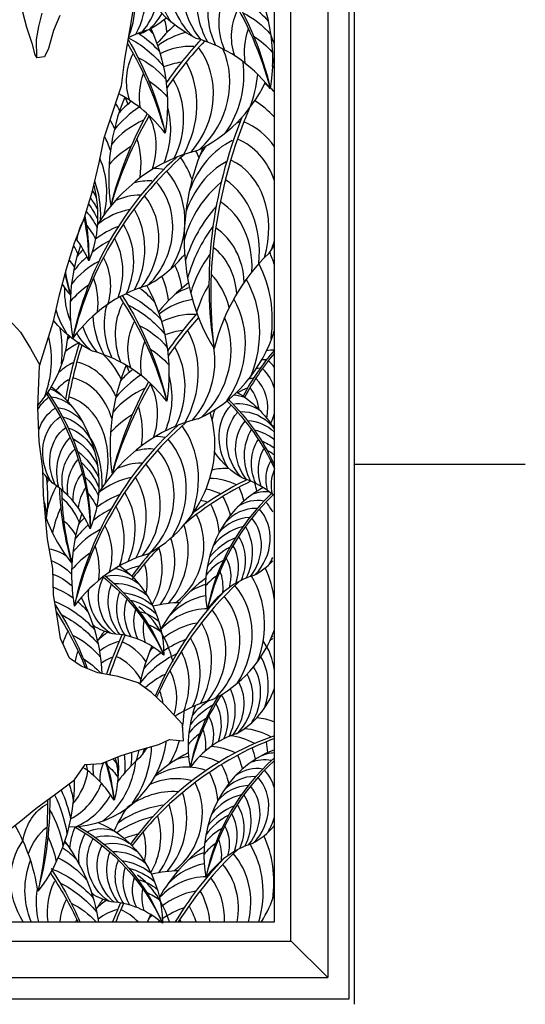
# Model space of a CAD drawing. Extents: x -4 to 618, y 244 to 468.
# Drawn here: x 78 to 102, y 298 to 345 of the extents above; entities that cross this region are included whole.
import ezdxf

# ---------------------------------------------------------------- set-up
doc = ezdxf.new("R2010")
doc.units = 0
doc.header["$MEASUREMENT"] = 0
for name, color, linetype in [('ANIMALS', 1, 'CONTINUOUS'), ('DIM', 252, 'CONTINUOUS'), ('OBJECT', 7, 'CONTINUOUS'), ('RAYS', 7, 'CONTINUOUS')]:
    doc.layers.add(name, color=color, linetype=linetype)

msp = doc.modelspace()

# ---------------------------------------------------------------- linework, layer by layer
at = {"layer": 'ANIMALS', "color": 1}
for p, q in [((78.183, 344.931), (78.371, 344.214)), ((78.942, 344.233), (79.098, 344.863)), ((79.922, 344.753), (79.63, 344.06)), ((83.199, 344.057), (83.383, 345.071)), ((78.371, 344.214), (78.623, 343.466)), ((78.831, 343.625), (78.942, 344.233)), ((79.63, 344.06), (79.392, 343.206)), ((82.969, 342.712), (83.199, 344.057)), ((78.623, 343.466), (78.757, 342.91)), ((78.856, 342.771), (78.831, 343.625)), ((78.757, 342.91), (78.856, 342.771)), ((79.392, 343.206), (79.209, 342.812)), ((79.209, 342.812), (78.856, 342.771)), ((82.811, 341.463), (82.969, 342.712)), ((82.002, 339.021), (82.811, 341.463)), ((81.763, 337.858), (82.002, 339.021)), ((81.441, 336.471), (81.763, 337.858)), ((81.066, 335.244), (81.441, 336.471)), ((80.61, 334.103), (81.066, 335.244)), ((80.235, 332.876), (80.61, 334.103)), ((79.905, 331.671), (80.235, 332.876)), ((79.638, 330.433), (79.905, 331.671)), ((77.578, 330.483), (78.083, 329.915)), ((78.98, 328.331), (79.638, 330.433)), ((78.083, 329.915), (78.552, 329.144)), ((78.552, 329.144), (78.99, 328.364)), ((78.901, 326.377), (78.98, 328.331)), ((78.96, 324.796), (78.901, 326.377)), ((79.128, 323.514), (78.96, 324.796)), ((79.17, 322.296), (79.128, 323.514)), ((79.345, 320.213), (79.17, 322.296)), ((79.594, 318.845), (79.345, 320.213)), ((79.636, 317.627), (79.594, 318.845)), ((79.814, 316.473), (79.636, 317.627)), ((79.965, 315.554), (79.814, 316.473)), ((80.379, 314.634), (79.965, 315.554)), ((80.921, 314.269), (80.379, 314.634)), ((81.709, 313.956), (80.921, 314.269)), ((82.659, 313.781), (81.709, 313.956)), ((83.6, 313.479), (82.659, 313.781)), ((84.224, 313.028), (83.6, 313.479)), ((84.838, 312.449), (84.224, 313.028)), ((85.669, 311.538), (84.838, 312.449)), ((85.721, 310.758), (85.669, 311.538)), ((83.564, 310.307), (84.57, 310.591)), ((84.57, 310.591), (85.069, 310.824)), ((85.069, 310.824), (85.721, 310.758)), ((82.802, 310.075), (83.564, 310.307)), ((80.615, 308.93), (81.107, 309.654)), ((81.107, 309.654), (81.877, 309.705)), ((81.877, 309.705), (82.802, 310.075)), ((79.735, 308.271), (80.615, 308.93)), ((78.809, 307.591), (79.735, 308.271)), ((78.109, 307.017), (78.809, 307.591)), ((77.319, 306.4), (78.109, 307.017))]:
    msp.add_line(p, q, dxfattribs=at)
at = {"layer": 'DIM', "extrusion": (0, 0, -1)}
for centre, major_axis, ratio, start_param, end_param in [((88.022, 348.24), (-3.285, 4.193), 0.887425, 4.215683, 4.988189), ((87.892, 346.377), (-1.808, 3.333), 0.883945, 4.610667, 5.306874), ((83.048, 343.131), (-1.97, 7.439), 0.88059, 1.332183, 2.037774), ((88.146, 346.131), (-1.639, 3.022), 0.883945, 4.368134, 5.180406), ((89.796, 345.122), (-1.809, 3.335), 0.883945, 4.708154, 5.386893), ((90.429, 344.13), (-1.591, 2.932), 0.883945, -1.42811, -0.538536), ((77.198, 339.577), (-8.448, 11.748), 0.85164, 1.641541, 1.99261), ((77.672, 340.04), (-7.854, 11.239), 0.861288, 1.641698, 2.014062), ((86.454, 341.502), (-2.356, 4.343), 0.883945, 0.894323, 1.353212), ((88.715, 345.652), (-1.593, 2.937), 0.883945, 4.482682, 5.118668), ((89.934, 344.593), (-1.603, 2.955), 0.883945, -1.511081, -0.956871), ((90.544, 343.504), (-1.346, 2.482), 0.883945, -1.361163, -0.521612), ((87.493, 341.781), (-1.665, 3.069), 0.883945, 0.873515, 1.362875), ((81.585, 339.986), (-2.304, 4.247), 0.883945, 1.027507, 1.303625), ((81.897, 341.644), (-1.761, 3.247), 0.883945, 1.265334, 1.349869), ((78.13, 341.043), (-1.97, 7.439), 0.88059, 1.380518, 2.037774), ((91.71, 342.668), (-1.639, 3.022), 0.883945, -1.165607, -0.673586), ((87.224, 340.313), (-2.033, 3.747), 0.883945, 1.025877, 1.302904), ((72.28, 337.489), (-8.448, 11.748), 0.85164, 1.672961, 1.99261), ((72.754, 337.952), (-7.854, 11.239), 0.861288, 1.664557, 2.014062), ((81.536, 339.414), (-2.356, 4.343), 0.883945, 0.914636, 1.353212), ((85.626, 341.416), (-1.346, 2.482), 0.883945, -1.361163, -0.521612), ((82.575, 339.693), (-1.665, 3.069), 0.883945, 0.873515, 1.362875), ((86.792, 340.58), (-1.639, 3.022), 0.883945, -1.165607, -0.673586), ((82.306, 338.225), (-2.033, 3.747), 0.883945, 1.025877, 1.302904), ((85.511, 342.042), (-1.591, 2.932), 0.883945, -1.42811, -1.410191), ((77.425, 335.763), (-1.228, 4.868), 0.840942, 1.569829, 2.30692), ((79.822, 335.348), (-0.941, 2.254), 0.822096, 1.376313, 1.530193), ((79.383, 334.397), (-1.231, 2.948), 0.822096, 1.283864, 1.483948), ((79.946, 334.011), (-0.89, 2.13), 0.822096, 1.139432, 1.543199), ((79.268, 334.057), (-1.259, 3.014), 0.822096, 1.276361, 1.533536), ((82.662, 333.678), (-0.876, 2.097), 0.822096, -0.985283, -0.493263), ((73.309, 334.802), (-4.178, 8.651), 0.785377, 1.886169, 2.100852), ((73.668, 334.987), (-3.931, 8.207), 0.794795, 1.892645, 2.132588), ((79.562, 333.168), (-1.086, 2.601), 0.822096, 1.206201, 1.483228), ((83.294, 331.479), (-1.639, 3.022), 0.883945, -1.445484, -0.971136), ((81.962, 329.08), (-1.761, 3.247), 0.883945, 1.080574, 1.349869), ((78.196, 328.479), (-1.97, 7.439), 0.88059, 1.306083, 2.037774), ((72.345, 324.925), (-8.448, 11.748), 0.85164, 1.617319, 1.99261), ((72.819, 325.389), (-7.854, 11.239), 0.861288, 1.616841, 2.014062), ((81.651, 327.422), (-2.304, 4.247), 0.883945, 0.869123, 1.303625), ((83.039, 331.725), (-1.808, 3.333), 0.883945, 4.610667, 4.94957), ((85.081, 329.941), (-1.603, 2.955), 0.883945, -1.511081, -0.729597), ((85.577, 329.478), (-1.591, 2.932), 0.883945, -1.42811, -0.538536), ((81.601, 326.851), (-2.356, 4.343), 0.883945, 0.894323, 1.353212), ((83.169, 333.589), (-3.285, 4.193), 0.887425, 4.215683, 4.655826), ((84.943, 330.47), (-1.809, 3.335), 0.883945, 4.708154, 5.215655), ((85.691, 328.852), (-1.346, 2.482), 0.883945, -1.361163, -0.521612), ((83.863, 331), (-1.593, 2.937), 0.883945, 4.482682, 4.910398), ((82.641, 327.129), (-1.665, 3.069), 0.883945, 0.873515, 1.362875), ((83.294, 331.479), (-1.639, 3.022), 0.883945, 4.368134, 4.657419), ((86.857, 328.016), (-1.639, 3.022), 0.883945, -1.165607, -0.673586), ((82.372, 325.661), (-2.033, 3.747), 0.883945, 1.025877, 1.302904), ((79.267, 325.866), (-1.02, 1.224), 0.819148, 0.939443, 1.377791), ((77.49, 323.199), (-1.228, 4.868), 0.840942, 0.789634, 2.30692), ((81.071, 324.405), (-1.159, 2.775), 0.822096, -0.540075, -0.239902), ((73.374, 322.238), (-4.178, 8.651), 0.785377, 1.390962, 2.100852), ((73.734, 322.423), (-3.931, 8.207), 0.794795, 1.374201, 2.132588), ((79.557, 325.22), (-1.302, 1.257), 0.860421, 0.842262, 1.421233), ((82.952, 320.965), (-4.875, 7.314), 0.851932, 1.328084, 1.757649), ((88.027, 325.343), (-1.626, 0.631), 0.926254, 1.253902, 1.569856), ((86.437, 322.791), (-1.276, 4.752), 0.87546, 0.718879, 1.248845), ((80.943, 324.181), (-0.966, 2.313), 0.822096, -0.749506, -0.139963), ((79.982, 324.861), (-0.985, 1.3), 0.811368, 0.634939, 1.508489), ((89.663, 324.985), (-1.363, 2.576), 0.875354, -0.856602, -0.657048), ((89.585, 324.731), (-1.136, 2.147), 0.875354, 4.635932, 5.988165), ((82.641, 320.683), (-5.235, 7.658), 0.842301, 1.344978, 1.764819), ((88.513, 325.116), (-1.216, 0.988), 0.879177, 0.626872, 1.500422), ((81.062, 323.977), (-0.876, 2.098), 0.822096, 4.548458, 6.140394), ((79.939, 324.005), (-0.785, 1.879), 0.822096, 0.536596, 1.448883), ((89.742, 324.567), (-1.03, 1.947), 0.875354, 4.3934, 5.985336), ((88.647, 324.273), (-0.923, 1.744), 0.875354, 0.400258, 1.293825), ((81.339, 323.565), (-0.851, 2.038), 0.822096, 4.663006, 6.104322), ((80.079, 323.497), (-0.796, 1.905), 0.822096, 0.601404, 1.467653), ((90.096, 324.247), (-1.001, 1.892), 0.875354, 4.507948, 5.949263), ((90.774, 323.88), (-1.137, 2.149), 0.875354, -1.549766, -0.468206), ((88.887, 323.821), (-0.936, 1.768), 0.875354, 0.458306, 1.192496), ((88.848, 323.074), (-1.107, 2.092), 0.875354, 0.634737, 1.100997), ((81.922, 323.015), (-0.967, 2.315), 0.822096, -1.394708, -0.313148), ((79.888, 322.784), (-0.941, 2.254), 0.822096, 0.785892, 1.530193), ((90.852, 323.54), (-1.007, 1.904), 0.875354, -1.485815, -0.444337), ((81.927, 322.663), (-0.857, 2.051), 0.822096, -1.330757, -0.289279), ((91.159, 323.231), (-0.999, 1.889), 0.875354, -1.402844, -0.513271), ((88.618, 322.026), (-1.448, 2.736), 0.875354, 0.816685, 1.051921), ((79.449, 321.833), (-1.231, 2.948), 0.822096, 0.971743, 1.483948), ((89.703, 325.914), (-2.043, 2.737), 0.877437, 4.22793, 4.774303), ((89.663, 324.985), (-1.363, 2.576), 0.875354, -1.397752, -1.370078), ((88.575, 321.663), (-1.48, 2.798), 0.875354, 0.919589, 1.056608), ((82.161, 322.276), (-0.85, 2.035), 0.822096, -1.247786, -0.358212), ((79.333, 321.493), (-1.259, 3.014), 0.822096, 1.074647, 1.533536), ((91.22, 322.829), (-0.846, 1.599), 0.875354, -1.329959, -0.496347), ((89.243, 321.813), (-1.046, 1.977), 0.875354, 0.898781, 0.916601), ((81.301, 325.295), (-1.683, 3.117), 0.815486, 4.328657, 4.517057), ((82.138, 321.869), (-0.719, 1.722), 0.822096, -1.180839, -0.341289), ((80.011, 321.447), (-0.89, 2.13), 0.822096, 1.053839, 1.543199), ((91.473, 322.571), (-0.846, 1.599), 0.875354, -1.282813, -0.607029), ((82.728, 321.114), (-0.876, 2.097), 0.822096, -0.985283, -0.493263), ((79.627, 320.604), (-1.086, 2.601), 0.822096, 1.206201, 1.483228), ((79.243, 315.747), (-0.399, 4.046), 0.695144, 0.205696, 0.488428), ((78.468, 316.43), (1.171, 2.737), 0.899425, -0.044919, 0.383365), ((80.397, 314.99), (-0.977, 4.74), 0.905177, 0.785054, 1.799155), ((78.865, 315.736), (-1.489, 2.745), 0.883945, 0.812766, 1.157949), ((83.703, 317.343), (-1.028, 1.804), 0.930808, 4.319892, 5.761207), ((77.076, 311.965), (-6.212, 6.452), 0.903467, 1.426693, 1.951513), ((77.328, 312.32), (-5.719, 6.274), 0.91329, 1.404832, 1.959181), ((82.601, 316.619), (-0.961, 1.686), 0.930808, 0.27025, 1.124538), ((82.284, 317), (-0.948, 1.663), 0.930808, 0.685494, 1.105768), ((78.839, 314.563), (-1.761, 3.247), 0.883945, 0.785739, 1.08159), ((84.432, 317.157), (-1.167, 2.048), 0.930808, 4.545363, 5.626923), ((82.699, 315.88), (-1.136, 1.994), 0.930808, 0.44668, 1.187079), ((75.073, 313.962), (-1.97, 7.439), 0.88059, 1.320981, 1.805367), ((83.299, 317.565), (-1.058, 1.856), 0.930808, 4.205344, 5.337654), ((84.571, 316.844), (-1.034, 1.815), 0.930808, 4.609313, 5.650792), ((82.666, 314.798), (-1.486, 2.608), 0.930808, 0.628628, 1.140834), ((78.528, 312.905), (-2.304, 4.247), 0.883945, 0.816647, 1.303625), ((69.696, 310.872), (-7.854, 11.239), 0.861288, 1.614637, 1.859793), ((78.839, 314.563), (-1.761, 3.247), 0.883945, 1.160543, 1.349869), ((84.927, 316.621), (-1.026, 1.801), 0.930808, 4.692285, 5.581858), ((82.691, 314.433), (-1.52, 2.667), 0.930808, 0.731532, 1.190421), ((69.223, 310.408), (-8.448, 11.748), 0.85164, 1.636506, 1.842426), ((78.478, 312.334), (-2.356, 4.343), 0.883945, 0.894323, 1.353212), ((85.06, 316.244), (-0.869, 1.524), 0.930808, -1.523954, -0.684403), ((83.315, 314.749), (-1.074, 1.885), 0.930808, 0.710725, 1.200085), ((83.116, 317.685), (-1.166, 2.047), 0.930808, 4.447876, 4.523881), ((83.015, 318.871), (-2.41, 2.248), 0.94212, 4.186999, 4.487097), ((85.873, 315.879), (-1.058, 1.856), 0.930808, -1.328398, -0.836377), ((83.291, 313.792), (-1.311, 2.301), 0.930808, 0.863087, 1.140113), ((82.568, 314.335), (-1.346, 2.482), 0.883945, -0.764715, -0.521612), ((79.518, 312.612), (-1.665, 3.069), 0.883945, 0.873515, 1.362875), ((83.734, 313.5), (-1.639, 3.022), 0.883945, -0.836433, -0.673586), ((79.249, 311.144), (-2.033, 3.747), 0.883945, 1.025877, 1.283191), ((83.083, 309.675), (-0.945, 1.951), 0.851339, -1.33376, -1.187224), ((83.108, 309.268), (-0.799, 1.651), 0.851339, -1.266813, -0.946992), ((83.781, 308.619), (-0.973, 2.01), 0.851339, -1.071257, -0.633916), ((74.387, 308.183), (-4.793, 8.112), 0.816421, 1.842546, 2.043325), ((74.721, 308.427), (-4.483, 7.719), 0.825988, 1.857474, 2.070805), ((81.052, 308.499), (-0.989, 2.042), 0.851339, 1.263916, 1.457225), ((78.348, 309.816), (-1.29, 4.793), 0.860397, 1.758822, 2.18173), ((80.375, 308.432), (-1.399, 2.889), 0.851339, 1.434961, 1.447561), ((80.772, 307.6), (-1.207, 2.493), 0.851339, 1.120227, 1.397254), ((74.061, 309.538), (-1.439, 7.907), 0.807485, 1.79378, 2.532106), ((77.503, 307.636), (-1.05, 3.805), 0.774396, 1.494153, 1.696046), ((76.479, 306.442), (-1.374, 4.976), 0.774396, 1.373452, 1.649801), ((80.532, 305.062), (-0.803, 2.908), 0.774396, -1.014986, -0.175436), ((68.123, 310.376), (-4.201, 14.131), 0.745008, 1.948969, 2.266638), ((67.511, 310.289), (-4.397, 14.93), 0.736184, 1.935612, 2.228822), ((76.175, 305.993), (-1.405, 5.088), 0.774396, 1.336593, 1.699388), ((77.177, 305.563), (-0.993, 3.596), 0.774396, 1.219692, 1.709052), ((80.331, 302.426), (-0.977, 4.74), 0.905177, 0.546151, 1.799155), ((81.128, 303.614), (-0.978, 3.54), 0.774396, -0.81943, -0.32741), ((83.08, 305.39), (-1.399, 2.455), 0.930808, -0.969791, -0.583017), ((77.011, 299.401), (-6.212, 6.452), 0.903467, 1.256142, 1.951513), ((83.05, 305.121), (-1.166, 2.047), 0.930808, -1.141211, -0.483077), ((77.262, 299.757), (-5.719, 6.274), 0.91329, 1.236379, 1.959181), ((81.933, 305.224), (-1.477, 0.368), 0.932186, 0.844035, 1.717585), ((82.218, 304.436), (-0.948, 1.663), 0.930808, 0.212201, 1.105768), ((80.674, 303.92), (-1.593, 2.937), 0.883945, 4.629818, 5.885582), ((76.276, 304.501), (-1.212, 4.39), 0.774396, 1.372054, 1.649081), ((78.403, 303.866), (-1.469, 2.708), 0.883945, 1.217165, 1.268559), ((75.008, 301.398), (-1.97, 7.439), 0.88059, 1.143406, 1.684987), ((83.234, 305.001), (-1.058, 1.856), 0.930808, 4.205344, 5.797279), ((82.535, 304.055), (-0.961, 1.686), 0.930808, 0.27025, 1.124538), ((78.8, 303.172), (-1.489, 2.745), 0.883945, 1.00333, 1.287329), ((83.637, 304.779), (-1.028, 1.804), 0.930808, 4.319892, 5.761207), ((84.367, 304.593), (-1.167, 2.048), 0.930808, 4.545363, 5.626923), ((82.634, 303.316), (-1.136, 1.994), 0.930808, 0.44668, 1.187079), ((81.755, 303.389), (-1.809, 3.335), 0.883945, -1.429917, -0.627287), ((78.774, 302), (-1.761, 3.247), 0.883945, 0.874529, 1.349869), ((84.505, 304.28), (-1.034, 1.815), 0.930808, 4.609313, 5.650792), ((82.601, 302.234), (-1.486, 2.608), 0.930808, 0.628628, 1.140834), ((69.157, 297.844), (-8.448, 11.748), 0.85164, 1.609799, 1.792899), ((78.462, 300.342), (-2.304, 4.247), 0.883945, 0.791419, 1.303625), ((69.631, 298.308), (-7.854, 11.239), 0.861288, 1.603036, 1.805424), ((84.861, 304.057), (-1.026, 1.801), 0.930808, 4.692285, 5.581858), ((82.626, 301.869), (-1.52, 2.667), 0.930808, 0.731532, 1.190421), ((82.388, 302.397), (-1.591, 2.932), 0.883945, -1.161615, -0.538536), ((78.413, 299.77), (-2.356, 4.343), 0.883945, 0.894323, 1.353212), ((84.994, 303.681), (-0.869, 1.524), 0.930808, -1.523954, -0.684403), ((83.25, 302.185), (-1.074, 1.885), 0.930808, 0.710725, 1.200085), ((81.893, 302.861), (-1.603, 2.955), 0.883945, -1.303637, -0.831318), ((83.05, 305.121), (-1.166, 2.047), 0.930808, 4.447876, 4.523881), ((85.807, 303.315), (-1.058, 1.856), 0.930808, -1.328398, -0.836377), ((83.225, 301.228), (-1.311, 2.301), 0.930808, 0.863087, 1.140113), ((82.503, 301.771), (-1.346, 2.482), 0.883945, -0.939993, -0.521612), ((82.949, 306.307), (-2.41, 2.248), 0.94212, 4.186999, 4.487097), ((79.452, 300.048), (-1.665, 3.069), 0.883945, 0.873515, 1.305244), ((83.669, 300.936), (-1.639, 3.022), 0.883945, -0.71287, -0.673586)]:
    msp.add_ellipse(centre, major_axis=major_axis, ratio=ratio, start_param=start_param, end_param=end_param, dxfattribs=at)
at = {"layer": 'DIM'}
for centre, major_axis, ratio, start_param, end_param in [((80.524, 345.418), (1.793, 3.357), 0.878608, -1.559272, -1.033045), ((80.396, 344.886), (1.589, 2.974), 0.878608, -1.471375, -0.948652), ((81.595, 345.976), (1.579, 2.956), 0.878608, 4.498441, 4.897581), ((82.154, 346.469), (1.625, 3.042), 0.878608, 4.383893, 4.648059), ((82.24, 348.581), (3.235, 4.255), 0.881219, 4.144392, 4.426122), ((90.065, 337.69), (2.227, 8.515), 0.883681, 0.938171, 1.080041), ((81.542, 343.107), (1.738, 3.423), 0.863362, -0.927447, -0.753894), ((86.542, 342.11), (2.299, 1.582), 0.895214, 1.48396, 1.522534), ((85.663, 336.309), (0, 7.992), 0.847917, 0.243496, 0.381126), ((86.227, 340.615), (1.695, 3.083), 0.889253, 0.681932, 1.113486), ((83.682, 340.455), (0, 7.992), 0.847917, 5.090595, 5.157603), ((85.759, 339.832), (1.719, 3.126), 0.889253, 0.417102, 0.906286), ((96.159, 333.994), (9.142, 12.71), 0.86709, 1.43053, 1.596325), ((96.693, 333.449), (9.843, 13.27), 0.857431, 1.438907, 1.610334), ((84.827, 335.883), (0, 7.992), 0.847917, 5.462404, 6.061576), ((83.627, 340.742), (1.839, 3.345), 0.889253, 4.466744, 5.908059), ((84.289, 341.274), (1.892, 3.442), 0.889253, 4.352196, 5.691934), ((85.764, 338.488), (2.033, 3.698), 0.889253, 0.593533, 0.809994), ((82.378, 340.165), (2.088, 3.798), 0.889253, 4.692216, 5.773775), ((84.585, 341.548), (2.087, 3.795), 0.889253, 4.594728, 5.416941), ((86.028, 337.309), (2.534, 5.996), 0.779788, -0.340938, -0.310011), ((84.475, 343.687), (3.821, 4.731), 0.893599, -1.15414, -1.0975), ((84.466, 342.015), (2.503, 4.553), 0.889253, -1.438956, -1.121484), ((86.086, 336.579), (2.659, 4.836), 0.889253, 0.775481, 0.790485), ((82.209, 339.564), (1.85, 3.365), 0.889253, -1.527019, -0.485541), ((84.475, 343.687), (3.821, 4.731), 0.893599, 4.208804, 4.974657), ((86.34, 336.13), (2.02, 6.058), 0.791604, -0.376123, -0.260736), ((79.909, 333.795), (0, 7.992), 0.847917, 5.462404, 5.860971), ((90.065, 337.69), (2.227, 8.515), 0.883681, 1.418387, 2.013144), ((79.377, 337.419), (1.293, 4.684), 0.774396, -0.715099, -0.621279), ((86.086, 336.579), (2.659, 4.836), 0.889253, 1.144108, 1.287686), ((79.064, 337.65), (1.5, 5.432), 0.774396, -0.804485, -0.732571), ((86.668, 335.817), (1.742, 5.224), 0.791604, -0.431358, -0.162284), ((96.159, 333.994), (9.142, 12.71), 0.86709, 1.704798, 2.006024), ((86.131, 335.923), (2.719, 4.946), 0.889253, 1.055661, 1.337273), ((81.632, 339.048), (1.836, 3.339), 0.889253, -1.444048, -0.720617), ((100.863, 334.796), (6.072, 16.544), 0.753667, 1.508938, 2.175922), ((79.656, 337.15), (1.078, 3.905), 0.774396, -0.741166, -0.614197), ((96.693, 333.449), (9.843, 13.27), 0.857431, 1.703282, 1.985752), ((84.946, 336.272), (1.922, 3.495), 0.889253, 0.857577, 1.346937), ((81.488, 338.334), (1.554, 2.826), 0.889253, -1.377101, -0.537551), ((100.178, 334.993), (5.76, 15.667), 0.762778, 1.532487, 2.211561), ((88.477, 337.022), (1.498, 2.61), 0.769711, 0.681987, 0.750818), ((86.955, 335.467), (1.452, 4.355), 0.791604, -0.543148, -0.040245), ((79.555, 336.781), (0.978, 3.541), 0.774396, -0.88866, -0.669439), ((80.135, 337.411), (1.892, 3.441), 0.889253, -1.181545, -0.689525), ((88.777, 335.522), (1.18, 3.538), 0.791604, 0.655034, 1.548601), ((86.798, 335.062), (1.317, 3.949), 0.791604, -0.818253, -0.043073), ((93.156, 328.213), (8.301, 11.912), 0.845833, 1.291174, 1.999926), ((87.873, 329.454), (0, 9.141), 0.847917, 0.19988, 0.924538), ((85.223, 334.583), (2.346, 4.267), 0.889253, 1.009939, 1.286966), ((93.325, 334.992), (1.915, 8.936), 0.819737, 1.340501, 2.444465), ((82.056, 335.526), (2.493, 4.666), 0.878608, -0.609444, -0.539345), ((88.477, 337.022), (1.498, 2.61), 0.769711, 1.382326, 1.555537), ((92.674, 328.664), (7.726, 11.384), 0.855471, 1.295672, 2.022499), ((79.297, 336.015), (0.95, 3.441), 0.774396, -1.531468, -0.744533), ((82.22, 335.137), (2.15, 4.024), 0.878608, -0.683551, -0.404467), ((88.664, 334.573), (1.196, 3.586), 0.791604, 0.713082, 1.567371), ((86.416, 334.233), (1.28, 3.838), 0.791604, -1.520461, -0.079146), ((84.027, 335.312), (1.93, 1.513), 0.883023, 0.630777, 0.830715), ((82.339, 334.735), (1.792, 3.354), 0.878608, 4.626426, 5.978658), ((78.632, 334.878), (1.079, 3.907), 0.774396, -1.281221, -0.804488), ((83.801, 333.994), (1.456, 2.725), 0.878608, 0.390751, 0.695706), ((82.089, 334.482), (1.625, 3.042), 0.878608, 4.383893, 5.975829), ((89.19, 333.381), (1.415, 4.243), 0.791604, 0.889513, 1.629911), ((85.529, 333.046), (1.453, 4.358), 0.791604, -1.29499, -0.21343), ((83.417, 333.291), (1.476, 2.763), 0.878608, 0.4488, 0.867813), ((81.529, 333.989), (1.579, 2.956), 0.878608, 4.498441, 5.939757), ((85.612, 332.42), (1.288, 3.861), 0.791604, -1.231039, -0.189561), ((83.465, 332.119), (1.746, 3.268), 0.878608, 0.62523, 1.104388), ((80.458, 333.431), (1.793, 3.357), 0.878608, -1.559272, -0.477713), ((90.217, 331.858), (1.851, 5.549), 0.791604, 1.071461, 1.583666), ((83.807, 330.469), (2.284, 4.275), 0.878608, 0.807178, 1.07402), ((80.33, 332.899), (1.589, 2.974), 0.878608, -1.495322, -0.453844), ((90.511, 331.298), (1.892, 5.675), 0.791604, 1.174364, 1.633253), ((85.939, 332.105), (0, 3.101), 0.847917, 4.763718, 5.76735), ((77.431, 330.952), (0, 5.095), 0.847917, 5.18221, 5.429039), ((83.867, 329.899), (2.335, 4.371), 0.878608, 0.910082, 1.118905), ((79.844, 332.423), (1.577, 2.951), 0.878608, -1.412351, -0.522777), ((86.798, 335.062), (1.317, 3.949), 0.791604, 4.648176, 4.757245), ((87.241, 331.615), (1.991, 7.448), 0.877421, 1.485542, 2.062114), ((78.151, 331.593), (0.978, 3.54), 0.774396, -0.776684, -0.640073), ((83.807, 330.469), (2.284, 4.275), 0.878608, 1.232101, 1.319384), ((85.447, 330.937), (1.081, 3.243), 0.791604, -1.081121, -0.241571), ((86.028, 337.309), (2.534, 5.996), 0.779788, 4.4071, 4.475818), ((84.734, 330.706), (2.903, 5.279), 0.889253, -0.700865, -0.589068), ((78.221, 330.54), (0.978, 3.54), 0.774396, -0.621508, -0.487082), ((82.823, 330.15), (1.651, 3.089), 0.878608, 0.889275, 1.378635), ((83.867, 329.899), (2.335, 4.371), 0.878608, 1.182851, 1.368971), ((79.741, 331.794), (1.334, 2.498), 0.878608, -1.345404, -0.505853), ((82.174, 336.595), (3.235, 4.255), 0.881219, 4.223139, 4.667794), ((89.322, 330.97), (1.337, 4.011), 0.791604, 1.153557, 1.642917), ((94.579, 326.475), (0, 9.156), 0.847917, 0.675249, 1.274421), ((91.768, 338.269), (5.728, 13.574), 0.762736, 2.283012, 2.365107), ((82.645, 331.182), (1.531, 3.015), 0.863362, -0.913293, -0.551623), ((84.361, 329.906), (2.903, 5.279), 0.889253, -1.1666, -0.53464), ((91.157, 338.355), (5.303, 13.072), 0.765795, 2.303413, 2.384254), ((78.591, 330.929), (1.625, 3.041), 0.878608, -1.149848, -0.657827), ((81.607, 330.543), (1.738, 3.423), 0.863362, -0.927447, -0.593881), ((84.602, 329.386), (1.317, 3.948), 0.791604, -0.885565, -0.393545), ((84.532, 329.451), (2.503, 4.553), 0.889253, -1.438956, -0.495453), ((85.218, 337.517), (1.439, 7.907), 0.807485, 2.450576, 2.541755), ((83.119, 328.69), (2.015, 3.771), 0.878608, 1.041636, 1.318663), ((85.598, 324.323), (0, 7.992), 0.847917, 0.243496, 0.842669), ((90.131, 325.126), (2.227, 8.515), 0.883681, 0.849641, 1.080041), ((86.608, 329.546), (2.299, 1.582), 0.895214, 1.246892, 1.522534), ((90.224, 329.617), (1.633, 4.896), 0.791604, 1.305919, 1.582946), ((86.293, 328.051), (1.695, 3.083), 0.889253, 0.602017, 1.113486), ((84.651, 328.985), (2.087, 3.795), 0.889253, 4.594728, 5.796598), ((85.824, 327.268), (1.719, 3.126), 0.889253, 0.417102, 0.906286), ((96.225, 321.43), (9.142, 12.71), 0.86709, 1.453436, 1.596325), ((96.758, 320.885), (9.843, 13.27), 0.857431, 1.470783, 1.610334), ((84.354, 328.71), (1.892, 3.442), 0.889253, 4.352196, 5.681766), ((75.234, 328.565), (2.515, 4.636), 0.883945, -1.150661, -0.817213), ((85.829, 325.924), (2.033, 3.698), 0.889253, 0.593533, 0.809994), ((82.443, 327.602), (2.088, 3.798), 0.889253, 4.692216, 5.773775), ((84.541, 331.123), (3.821, 4.731), 0.893599, 4.208804, 5.144433), ((75.372, 329.631), (3.285, 4.193), 0.887425, 4.657284, 5.348547), ((75.391, 328.172), (2.169, 3.998), 0.883945, -1.423018, -0.771448), ((81.593, 328.012), (1.197, 2.321), 0.749971, 1.19531, 1.264163), ((85.284, 324.953), (1.439, 7.907), 0.807485, 1.073996, 1.085834), ((86.094, 324.745), (2.534, 5.996), 0.779788, -0.322722, -0.310011), ((91.222, 325.791), (4.201, 14.131), 0.745008, 1.537752, 1.719879), ((81.405, 326.887), (1.574, 2.523), 0.783591, 0.892471, 1.171851), ((91.834, 325.705), (4.397, 14.93), 0.736184, 1.545925, 1.721739), ((79.974, 321.231), (0, 7.992), 0.847917, 5.462404, 6.061576), ((86.152, 324.015), (2.659, 4.836), 0.889253, 0.775481, 0.790485), ((82.274, 327), (1.85, 3.365), 0.889253, -1.527019, -0.485541), ((83.693, 328.178), (1.839, 3.345), 0.889253, 4.466744, 5.437927), ((95.151, 323.686), (4.483, 7.719), 0.825988, 1.33824, 1.631346), ((89.718, 327.419), (1.474, 0.978), 0.900414, 0.881427, 1.094271), ((79.442, 324.855), (1.293, 4.684), 0.774396, -0.715099, -0.362475), ((95.485, 323.443), (4.793, 8.112), 0.816421, 1.365197, 1.630512), ((89.255, 327.133), (1.112, 1.142), 0.849542, 0.616348, 0.765299), ((88.223, 326.619), (1.073, 2.217), 0.851339, -0.425904, -0.225937), ((80.904, 326.12), (1.142, 2.413), 0.745232, 0.721911, 1.072286), ((79.721, 324.587), (1.078, 3.905), 0.774396, -0.741166, 0.02589), ((90.131, 325.126), (2.227, 8.515), 0.883681, 1.418387, 2.013144), ((86.152, 324.015), (2.659, 4.836), 0.889253, 1.144108, 1.287686), ((79.13, 325.086), (1.5, 5.432), 0.774396, -0.804485, -0.732571), ((89.195, 326.279), (0.872, 1.801), 0.851339, 0.469342, 0.553301), ((88.08, 326.437), (0.974, 2.01), 0.851339, -0.78715, -0.228765), ((81.296, 324.857), (0.876, 3.172), 0.774396, 0.721169, 0.977644), ((79.621, 324.217), (0.978, 3.541), 0.774396, -0.88866, 0.023062), ((86.196, 323.359), (2.719, 4.946), 0.889253, 1.055661, 1.337273), ((81.697, 326.484), (1.836, 3.339), 0.889253, -1.444048, -0.720617), ((88.997, 325.799), (0.884, 1.826), 0.851339, 0.52739, 0.643685), ((87.757, 326.075), (0.946, 1.954), 0.851339, -1.276787, -0.264838), ((80.904, 326.12), (1.142, 2.413), 0.745232, 1.351689, 1.358094), ((96.225, 321.43), (9.142, 12.71), 0.86709, 1.704798, 2.006024), ((96.758, 320.885), (9.843, 13.27), 0.857431, 1.703282, 1.985752), ((85.012, 323.708), (1.922, 3.495), 0.889253, 0.857577, 1.346937), ((81.553, 325.77), (1.554, 2.826), 0.889253, -1.377101, -0.537551), ((89.101, 325.062), (1.046, 2.16), 0.851339, 0.703821, 0.923313), ((87.115, 325.627), (1.074, 2.218), 0.851339, -0.902364, -0.399122), ((79.362, 323.451), (0.95, 3.441), 0.774396, -1.531468, -0.013011), ((80.2, 324.847), (1.892, 3.441), 0.889253, -1.181545, -0.689525), ((87.938, 316.89), (0, 9.141), 0.847917, 0.19988, 0.924538), ((85.289, 322.019), (2.346, 4.267), 0.889253, 1.009939, 1.286966), ((82.24, 324.031), (3.235, 4.255), 0.881219, 4.223139, 5.728329), ((88.08, 326.437), (0.974, 2.01), 0.851339, -1.560573, -1.320127), ((93.222, 315.649), (8.301, 11.912), 0.845833, 1.291174, 1.999926), ((92.739, 316.1), (7.726, 11.384), 0.855471, 1.295672, 2.022499), ((82.286, 322.573), (2.15, 4.024), 0.878608, -1.407259, -0.404467), ((88, 327.782), (1.892, 2.91), 0.849525, 4.451849, 4.483969), ((78.698, 322.314), (1.079, 3.907), 0.774396, -1.281221, -0.613622), ((84.093, 322.749), (1.93, 1.513), 0.883023, 0.630777, 0.830715), ((82.404, 322.171), (1.792, 3.354), 0.878608, 4.626426, 5.978658), ((83.866, 321.431), (1.456, 2.725), 0.878608, 0.390751, 0.695706), ((82.154, 321.918), (1.625, 3.042), 0.878608, 4.383893, 5.975829), ((83.483, 320.727), (1.476, 2.763), 0.878608, 0.4488, 0.867813), ((81.595, 321.426), (1.579, 2.956), 0.878608, 4.498441, 5.939757), ((87.838, 320.959), (-2.51, 1.1), 0.922593, -1.196113, -0.893947), ((75.203, 320.23), (1.5, 5.432), 0.774396, -0.804485, -0.799904), ((74.829, 321.213), (1.899, 5.435), 0.75943, -1.345645, -0.961877), ((83.17, 321.408), (1.405, 5.088), 0.774396, 1.464517, 1.500067), ((83.53, 319.555), (1.746, 3.268), 0.878608, 0.62523, 1.104388), ((80.524, 320.867), (1.793, 3.357), 0.878608, -1.559272, -0.477713), ((87.082, 320.496), (-2.51, 1.1), 0.922593, 4.666791, 5.144369), ((87.431, 318.126), (0, 5.095), 0.847917, 5.652218, 6.026186), ((82.168, 320.978), (0.993, 3.596), 0.774396, 1.288033, 1.604771), ((77.496, 318.388), (0, 5.095), 0.847917, 5.18221, 5.781383), ((91.222, 325.791), (5.303, 13.072), 0.765795, 2.106123, 2.384254), ((93.778, 310.993), (9.967, 9.812), 0.911562, 1.214588, 1.475515), ((93.396, 311.562), (9.16, 9.582), 0.921455, 1.182808, 1.405788), ((91.093, 318.248), (1.276, 4.752), 0.87546, 0.685817, 2.076767), ((86.269, 320.368), (2.354, 0.372), 0.935442, 0.904002, 1.209595), ((84.476, 320.685), (2.161, 3.851), 0.937956, -0.776853, -0.616865), ((84.392, 321.108), (2.506, 4.465), 0.937956, -0.813795, -0.734661), ((89.918, 321.343), (1.258, 0.871), 0.887383, 1.340483, 1.400047), ((91.834, 325.705), (5.728, 13.574), 0.762736, 2.106312, 2.365107), ((78.216, 319.029), (0.978, 3.54), 0.774396, -0.776684, -0.32741), ((83.872, 317.905), (2.284, 4.275), 0.878608, 0.807178, 1.07402), ((80.396, 320.335), (1.589, 2.974), 0.878608, -1.495322, -0.453844), ((94.578, 316.422), (4.875, 7.314), 0.851932, 1.305009, 2.02781), ((94.889, 316.139), (5.235, 7.658), 0.842301, 1.323105, 2.004585), ((84.514, 320.262), (1.801, 3.21), 0.937956, -0.784781, -0.516926), ((89.503, 320.8), (1.626, 0.631), 0.926254, 1.082586, 1.569856), ((75.515, 319.999), (1.293, 4.684), 0.774396, -1.076842, -0.928267), ((83.068, 319.916), (1.212, 4.39), 0.774396, 1.372054, 1.649081), ((83.932, 317.335), (2.335, 4.371), 0.878608, 0.910082, 1.118905), ((79.909, 319.859), (1.577, 2.951), 0.878608, -1.412351, -0.522777), ((85.793, 319.146), (1.463, 2.608), 0.937956, 0.178352, 0.277499), ((84.221, 320.083), (1.634, 2.911), 0.937956, -0.948855, -0.519755), ((88.882, 319.73), (0.923, 1.744), 0.875354, 0.400258, 1.293825), ((89.017, 320.573), (1.216, 0.988), 0.879177, 0.626872, 1.500422), ((87.945, 320.188), (1.136, 2.147), 0.875354, -0.556326, -0.295021), ((85.284, 324.953), (1.439, 7.907), 0.807485, 2.209746, 2.541755), ((87.307, 319.051), (1.991, 7.448), 0.877421, 1.485542, 2.062114), ((83.872, 317.905), (2.284, 4.275), 0.878608, 1.232101, 1.319384), ((83.581, 319.754), (1.587, 2.829), 0.937956, 4.286043, 5.727358), ((88.643, 319.277), (0.936, 1.768), 0.875354, 0.458306, 1.312595), ((87.434, 319.704), (1.001, 1.892), 0.875354, 4.507948, 5.949263), ((87.788, 320.024), (1.03, 1.947), 0.875354, 4.3934, 5.985336), ((78.287, 317.976), (0.978, 3.54), 0.774396, -0.621508, -0.335169), ((83.932, 317.335), (2.335, 4.371), 0.878608, 1.182851, 1.368971), ((79.806, 319.23), (1.334, 2.498), 0.878608, -1.345404, -0.505853), ((82.43, 319.499), (1.803, 3.212), 0.937956, 4.511514, 5.593074), ((88.682, 318.531), (1.107, 2.092), 0.875354, 0.634737, 1.375135), ((86.756, 319.337), (1.137, 2.149), 0.875354, -1.549766, -0.468206), ((82.888, 317.587), (1.651, 3.089), 0.878608, 0.889275, 1.378635), ((82.202, 319.016), (1.597, 2.846), 0.937956, 4.575465, 5.595779), ((88.912, 317.483), (1.448, 2.736), 0.875354, 0.816685, 1.32889), ((86.678, 318.996), (1.007, 1.904), 0.875354, -1.485815, -0.444337), ((78.656, 318.365), (1.625, 3.041), 0.878608, -1.149848, -0.657827), ((93.778, 310.993), (9.967, 9.812), 0.911562, 1.590131, 1.736908), ((88.955, 317.12), (1.48, 2.798), 0.875354, 0.919589, 1.378477), ((86.371, 318.688), (0.999, 1.889), 0.875354, -1.402844, -0.513271), ((83.184, 316.126), (2.015, 3.771), 0.878608, 1.041636, 1.318663), ((85.663, 311.759), (0, 7.992), 0.847917, 0.243496, 0.842669), ((93.396, 311.562), (9.16, 9.582), 0.921455, 1.610914, 1.720178), ((81.636, 318.684), (1.585, 2.824), 0.937956, 4.692732, 5.54801), ((86.31, 318.286), (0.846, 1.599), 0.875354, -1.335897, -0.496347), ((87.945, 320.188), (1.136, 2.147), 0.875354, 4.635932, 4.785161), ((84.095, 315.668), (1.659, 2.956), 0.937956, 0.676876, 0.880483), ((81.414, 318.1), (1.341, 2.39), 0.937956, -1.251073, -0.718252), ((88.287, 317.27), (1.046, 1.977), 0.875354, 0.898781, 1.388141), ((87.827, 321.371), (2.043, 2.737), 0.877437, 4.22793, 4.565025), ((85.211, 316.174), (2.515, 4.636), 0.883945, -0.891559, -0.571549), ((88.486, 316.342), (1.277, 2.414), 0.875354, 1.051143, 1.32817), ((90.099, 313.583), (0, 5.095), 0.847917, 0.257, 0.856172), ((85.583, 317.723), (1.03, 1.947), 0.875354, -1.140341, -0.648321), ((85.368, 315.781), (2.169, 3.998), 0.883945, -1.423018, -0.469635), ((96.173, 308.576), (8.448, 11.748), 0.85164, 1.343946, 1.808285), ((90.323, 312.13), (1.97, 7.439), 0.88059, 0.83969, 1.267732), ((87.178, 315.91), (1.968, 1.449), 0.889216, 1.176859, 1.512345), ((85.479, 315.376), (1.808, 3.333), 0.883945, 4.610667, 5.962899), ((95.699, 309.039), (7.854, 11.239), 0.861288, 1.382166, 1.816745), ((86.927, 314.598), (1.469, 2.708), 0.883945, 0.612279, 1.268559), ((85.225, 315.13), (1.639, 3.022), 0.883945, 4.368134, 5.96007), ((80.819, 312.323), (1.846, 5.235), 0.797997, -0.892938, -0.2483), ((85.666, 309.246), (0, 7.992), 0.847917, 0.012616, 0.204772), ((86.53, 313.904), (1.489, 2.745), 0.883945, 0.433041, 1.265828), ((84.656, 314.651), (1.593, 2.937), 0.883945, 4.482682, 5.923998), ((86.556, 312.731), (1.761, 3.247), 0.883945, 0.609471, 1.11882), ((83.575, 314.121), (1.809, 3.335), 0.883945, 4.708154, 5.789714), ((86.878, 311.046), (1.74, 7.762), 0.824243, 1.090733, 1.164228), ((83.306, 313.677), (1.821, 2.258), 0.823321, 1.229716, 1.432595), ((92.854, 310.768), (5.294, 13.506), 0.769441, 1.504242, 1.64122), ((93.446, 310.569), (5.593, 14.258), 0.760248, 1.508199, 1.637877), ((82.221, 310.688), (0, 5.095), 0.847917, 5.644477, 6.24365), ((85.349, 317.239), (3.285, 4.193), 0.887425, 4.215683, 5.067404), ((93.77, 309.007), (4.875, 7.314), 0.851932, 1.175666, 1.183643), ((90.285, 310.833), (1.276, 4.752), 0.87546, 0.387131, 0.396403), ((87.019, 313.957), (2.043, 2.737), 0.877437, -0.449874, -0.444894), ((82.709, 313.014), (1.362, 2.229), 0.778605, 0.669825, 1.098702), ((81.336, 311.72), (1.327, 3.763), 0.797997, -0.510213, -0.062563), ((90.323, 312.13), (1.97, 7.439), 0.88059, 1.387428, 1.628887), ((86.868, 311.073), (2.304, 4.247), 0.883945, 0.791419, 1.040678), ((83.437, 313.592), (1.603, 2.955), 0.883945, -1.511081, -0.469603), ((86.951, 313.274), (1.58, 2.987), 0.875354, -0.895879, -0.413959), ((94.081, 308.725), (5.235, 7.658), 0.842301, 1.208823, 1.227628), ((81.187, 311.373), (1.204, 3.413), 0.797997, -0.599305, -0.065391), ((86.917, 310.501), (2.356, 4.343), 0.883945, 0.894323, 1.353212), ((86.868, 311.073), (2.304, 4.247), 0.883945, 1.073751, 1.303625), ((86.556, 312.731), (1.761, 3.247), 0.883945, 1.281612, 1.349869), ((82.942, 313.129), (1.591, 2.932), 0.883945, -1.42811, -0.538536), ((82.927, 311.694), (1.078, 3.057), 0.797997, 0.632716, 0.826011), ((87.058, 313.028), (1.363, 2.576), 0.875354, -1.397752, -0.506065), ((80.83, 310.665), (1.17, 3.317), 0.797997, -0.120555, -0.101464), ((85.878, 310.78), (1.665, 3.069), 0.883945, 0.873515, 1.209514), ((82.827, 312.503), (1.346, 2.482), 0.883945, -1.322432, -0.521612), ((86.98, 312.609), (1.03, 1.947), 0.875354, 4.3934, 5.786953), ((87.137, 312.773), (1.136, 2.147), 0.875354, 4.635932, 5.813457), ((86.626, 312.289), (1.001, 1.892), 0.875354, 4.507948, 5.775506), ((81.661, 311.667), (1.639, 3.022), 0.883945, -0.864809, -0.673586), ((94.081, 308.725), (5.235, 7.658), 0.842301, 1.599454, 2.004585), ((85.87, 311.582), (1.007, 1.904), 0.875354, -1.485815, -0.444337), ((85.948, 311.922), (1.137, 2.149), 0.875354, -1.549766, -0.565831), ((87.019, 313.957), (2.043, 2.737), 0.877437, 4.22793, 5.066948), ((88.544, 304.882), (0, 7.992), 0.847917, 0.221609, 0.49499), ((90.285, 310.833), (1.276, 4.752), 0.87546, 1.4728, 2.076767), ((88.146, 309.705), (1.48, 2.798), 0.875354, 0.919589, 1.378477), ((93.77, 309.007), (4.875, 7.314), 0.851932, 1.617005, 2.02781), ((88.104, 310.068), (1.448, 2.736), 0.875354, 0.984034, 1.32889), ((85.563, 311.274), (0.999, 1.889), 0.875354, -1.402844, -0.513271), ((80.858, 312.436), (-2.388, 4.494), 0.949312, 4.035072, 4.190595), ((87.479, 309.855), (1.046, 1.977), 0.875354, 0.898781, 1.388141), ((85.502, 310.872), (0.846, 1.599), 0.875354, -1.335897, -0.496347), ((89.041, 309.291), (-2.51, 1.1), 0.922593, -1.540925, -1.22747), ((87.678, 308.927), (1.277, 2.414), 0.875354, 1.051143, 1.32817), ((89.291, 306.168), (0, 5.095), 0.847917, 0.257, 0.856172), ((84.775, 310.308), (1.03, 1.947), 0.875354, -1.140341, -0.648321), ((88.503, 308.778), (-2.51, 1.1), 0.922593, 4.59024, 5.071317), ((79.939, 311.752), (-3.649, 3.709), 0.929752, 2.408754, 3.771809), ((93.331, 298.998), (9.16, 9.582), 0.921455, 1.070299, 1.720178), ((93.713, 298.429), (9.967, 9.812), 0.911562, 1.121918, 1.729605), ((80.858, 312.436), (-2.388, 4.494), 0.949312, 3.663131, 3.909249), ((87.785, 308.445), (-2.51, 1.1), 0.922593, 4.608586, 5.051269), ((84.649, 309.552), (3.887, 3.373), 0.950516, -0.607772, -0.503795), ((80.076, 309.117), (1.177, 3.337), 0.797997, -1.253357, -1.002747), ((80.022, 309.666), (1.328, 3.766), 0.797997, -1.317308, -1.152279), ((79.343, 310.934), (-2.388, 4.494), 0.949312, 3.582775, 4.157716), ((80.83, 310.665), (1.17, 3.317), 0.797997, -1.542779, -1.394351), ((80.582, 313.364), (2.312, 5.161), 0.787301, 4.388984, 4.487342), ((81.187, 311.373), (1.204, 3.413), 0.797997, 4.625858, 4.709888), ((88.615, 303.337), (1.419, 7.444), 0.908267, 0.604089, 0.857831), ((91.028, 305.684), (1.276, 4.752), 0.87546, 0.54072, 2.076767), ((87.017, 307.932), (-2.51, 1.1), 0.922593, 4.666791, 5.100702), ((84.326, 308.544), (2.506, 4.465), 0.937956, -0.813795, -0.702663), ((89.852, 308.78), (1.258, 0.871), 0.887383, 0.933147, 1.400047), ((79.299, 310.503), (-2.06, 3.876), 0.949312, 3.310419, 4.083664), ((79.78, 308.458), (1.168, 3.311), 0.797997, -1.170386, -0.842775), ((87.723, 303.567), (0, 7.992), 0.847917, 0.635716, 0.84896), ((85.727, 306.582), (1.463, 2.608), 0.937956, 0.178352, 1.028365), ((86.204, 307.804), (2.354, 0.372), 0.935442, 1.528652, 1.777552), ((86.204, 307.804), (2.354, 0.372), 0.935442, 0.904002, 1.311914), ((94.512, 303.858), (4.875, 7.314), 0.851932, 1.274006, 2.02781), ((94.823, 303.575), (5.235, 7.658), 0.842301, 1.304217, 2.004585), ((84.448, 307.698), (1.801, 3.21), 0.937956, -0.784781, -0.516926), ((84.41, 308.121), (2.161, 3.851), 0.937956, -0.776853, -0.616865), ((89.438, 308.236), (1.626, 0.631), 0.926254, 0.990885, 1.569856), ((78.188, 309.99), (-1.513, 2.847), 0.949312, 3.493657, 4.043617), ((78.926, 305.054), (0, 5.095), 0.847917, 5.322954, 5.779076), ((84.156, 307.519), (1.634, 2.911), 0.937956, -0.948855, -0.519755), ((88.952, 308.009), (1.216, 0.988), 0.879177, 0.626872, 1.500422), ((87.88, 307.624), (1.136, 2.147), 0.875354, -0.730657, -0.295021), ((78.885, 310.04), (-1.557, 2.93), 0.949312, 3.136433, 3.849489), ((85.217, 306), (1.483, 2.644), 0.937956, 0.236401, 0.918448), ((83.515, 307.19), (1.587, 2.829), 0.937956, 4.286043, 5.727358), ((88.817, 307.166), (0.923, 1.744), 0.875354, 0.400258, 1.293825), ((87.722, 307.46), (1.03, 1.947), 0.875354, 4.3934, 5.985336), ((85.036, 304.847), (1.755, 3.128), 0.937956, 0.412832, 1.15323), ((82.364, 306.935), (1.803, 3.212), 0.937956, 4.511514, 5.593074), ((88.577, 306.714), (0.936, 1.768), 0.875354, 0.458306, 1.312595), ((87.369, 307.14), (1.001, 1.892), 0.875354, 4.507948, 5.949263), ((79.212, 310.09), (-1.717, 3.231), 0.949312, 3.060918, 3.705844), ((88.616, 305.967), (1.107, 2.092), 0.875354, 0.634737, 1.375135), ((86.69, 306.773), (1.137, 2.149), 0.875354, -1.549766, -0.468206), ((88.615, 303.337), (1.419, 7.444), 0.908267, 1.144871, 1.30362), ((85.049, 303.149), (2.295, 4.091), 0.937956, 0.59478, 1.106985), ((82.137, 306.452), (1.597, 2.846), 0.937956, 4.575465, 5.616943), ((88.847, 304.919), (1.448, 2.736), 0.875354, 0.816685, 1.32889), ((86.306, 306.124), (0.999, 1.889), 0.875354, -1.402844, -0.513271), ((86.613, 306.433), (1.007, 1.904), 0.875354, -1.485815, -0.444337), ((84.997, 302.577), (2.347, 4.183), 0.937956, 0.697683, 1.091991), ((81.571, 306.12), (1.585, 2.824), 0.937956, 4.692732, 5.54801), ((88.889, 304.556), (1.48, 2.798), 0.875354, 0.919589, 1.378477), ((87.88, 307.624), (1.136, 2.147), 0.875354, 4.635932, 4.959492), ((72.226, 302.31), (0, 7.992), 0.847917, 4.88978, 5.309028), ((81.348, 305.536), (1.341, 2.39), 0.937956, -1.251073, -0.718252), ((88.222, 304.706), (1.046, 1.977), 0.875354, 0.898781, 1.388141), ((86.245, 305.722), (0.846, 1.599), 0.875354, -1.335897, -0.496347), ((87.761, 308.807), (2.043, 2.737), 0.877437, 4.22793, 4.627064), ((84.03, 303.104), (1.659, 2.956), 0.937956, 0.676876, 0.880483), ((88.421, 303.778), (1.277, 2.414), 0.875354, 1.051143, 1.32817), ((90.033, 301.019), (0, 5.095), 0.847917, 0.257, 0.856172), ((85.518, 305.159), (1.03, 1.947), 0.875354, -1.140341, -0.648321), ((85.146, 303.61), (2.515, 4.636), 0.883945, -1.173371, -0.571549), ((90.257, 299.566), (1.97, 7.439), 0.88059, 0.83969, 1.267732), ((96.107, 296.012), (8.448, 11.748), 0.85164, 1.343946, 1.64839), ((87.112, 303.346), (1.968, 1.449), 0.889216, 1.176859, 1.512345), ((85.303, 303.217), (2.169, 3.998), 0.883945, -1.337949, -0.469635), ((95.634, 296.476), (7.854, 11.239), 0.861288, 1.382166, 1.654718), ((85.414, 302.812), (1.808, 3.333), 0.883945, -1.269844, -0.320287), ((85.6, 296.682), (0, 7.992), 0.847917, 0.012616, 0.204772), ((86.862, 302.034), (1.469, 2.708), 0.883945, 0.612279, 1.268559), ((85.159, 302.566), (1.639, 3.022), 0.883945, -1.210861, -0.323115), ((80.754, 299.759), (1.846, 5.235), 0.797997, -0.815732, -0.2483), ((86.465, 301.34), (1.489, 2.745), 0.883945, 0.433041, 1.265828), ((84.59, 302.087), (1.593, 2.937), 0.883945, -1.066395, -0.359188), ((86.491, 300.167), (1.761, 3.247), 0.883945, 0.609471, 1.11882), ((83.51, 301.557), (1.809, 3.335), 0.883945, -0.928522, -0.493472), ((86.812, 298.482), (1.74, 7.762), 0.824243, 1.090733, 1.164228), ((83.241, 301.114), (1.821, 2.258), 0.823321, 1.229716, 1.432595), ((82.155, 298.124), (0, 5.095), 0.847917, 5.644477, 6.24365), ((85.284, 304.676), (3.285, 4.193), 0.887425, -1.452799, -1.177196), ((82.644, 300.45), (1.362, 2.229), 0.778605, 0.669825, 1.098702), ((92.789, 298.204), (5.294, 13.506), 0.769441, 1.504242, 1.571072), ((93.381, 298.005), (5.593, 14.258), 0.760248, 1.508199, 1.569576), ((81.271, 299.156), (1.327, 3.763), 0.797997, -0.373105, -0.062563), ((86.802, 298.509), (2.304, 4.247), 0.883945, 0.791419, 1.040678), ((83.372, 301.028), (1.603, 2.955), 0.883945, -0.733741, -0.469603), ((90.257, 299.566), (1.97, 7.439), 0.88059, 1.387428, 1.437493), ((86.491, 300.167), (1.761, 3.247), 0.883945, 1.281612, 1.349869), ((86.802, 298.509), (2.304, 4.247), 0.883945, 1.073751, 1.091753), ((82.876, 300.565), (1.591, 2.932), 0.883945, -0.570349, -0.538536)]:
    msp.add_ellipse(centre, major_axis=major_axis, ratio=ratio, start_param=start_param, end_param=end_param, dxfattribs=at)
at = {"layer": 'OBJECT', "linetype": 'Continuous'}
msp.add_line((93.728, 298.415), (93.728, 374.415), dxfattribs=at)
at = {"layer": 'OBJECT'}
for p, q in [((93.478, 298.665), (93.478, 374.165)), ((92.478, 373.165), (92.478, 299.665)), ((90.746, 301.37), (90.746, 371.433)), ((89.98, 302.274), (89.98, 370.528)), ((65.45, 302.274), (89.98, 302.274)), ((64.684, 301.37), (90.746, 301.37)), ((90.746, 301.397), (92.478, 299.665)), ((62.978, 299.665), (92.478, 299.665)), ((61.978, 298.665), (93.478, 298.665))]:
    msp.add_line(p, q, dxfattribs=at)
at = {"layer": 'RAYS'}
msp.add_line((93.726, 323.735), (101.728, 323.735), dxfattribs=at)

doc.saveas('drawing.dxf')
